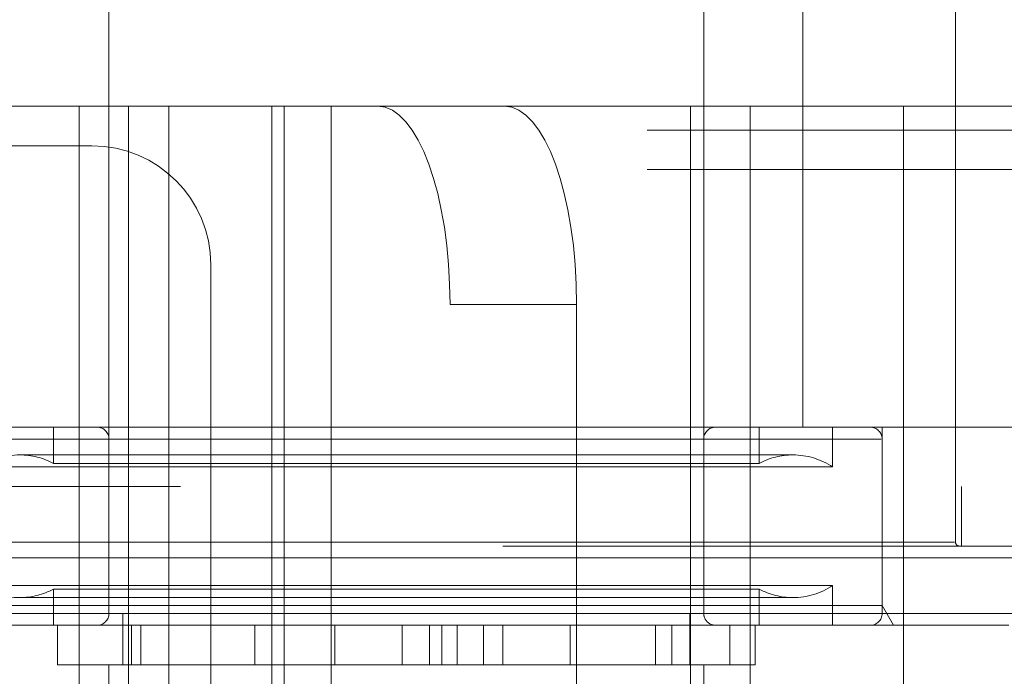
# Paper-space layout 'Sheet2' of a CAD drawing. Units: inches. Extents: x 0.1 to 18.4, y 0.1 to 10.9.
# Drawn here: x 4.2 to 4.3, y 2.5 to 2.6 of the extents above; entities that cross this region are included whole.
import ezdxf

# ---------------------------------------------------------------- set-up
doc = ezdxf.new("R2010")
doc.units = ezdxf.units.IN
doc.header["$MEASUREMENT"] = 0
doc.linetypes.add('HIDDEN', pattern=[0.07500000000000001, 0.05, -0.025])

psp = doc.layouts.new('Sheet2')

# ---------------------------------------------------------------- linework, layer by layer
at = {"color": 7, "linetype": 'HIDDEN', "lineweight": 18}
for p, q in [((4.235209208864024, 2.610938743996453), (4.235209208864024, 2.533839006463645)), ((4.284421807289221, 2.533839006463645), (4.284421807289221, 2.610938743996453)), ((4.305255140623227, 2.539744518274669), (4.305255140623227, 2.593550292552884)), ((4.292623907027426, 2.549258953970207), (4.292623907027426, 2.591909872605378)), ((4.225591471177577, 2.575833757119813), (4.24550261545126, 2.575833757119813)), ((4.232737752236827, 2.493812759744485), (4.232737752236827, 2.575833757119813)), ((4.236837311298141, 2.493812759744485), (4.236837311298141, 2.575833757119813)), ((4.240150429005944, 2.493812759744485), (4.240150429005944, 2.575833757119813)), ((4.24550261545126, 2.40523008257913), (4.24550261545126, 2.575833757119813)), ((4.249707709821704, 2.575833757119813), (4.24550261545126, 2.575833757119813)), ((4.248674301090436, 2.493812759744485), (4.248674301090436, 2.575833757119813)), ((4.249707709821704, 2.575833757119813), (4.249707709821704, 2.40523008257913)), ((4.257460173976789, 2.575833757119813), (4.249707709821704, 2.575833757119813)), ((4.253603858767732, 2.493812759744485), (4.253603858767732, 2.575833757119813)), ((4.267934364650765, 2.575833757119813), (4.257460173976789, 2.575833757119813)), ((4.267934364650765, 2.575833757119813), (4.31090289018069, 2.575833757119813)), ((4.283342598557325, 2.493812759744485), (4.283342598557325, 2.575833757119813)), ((4.288263858399845, 2.493812759744485), (4.288263858399845, 2.575833757119813)), ((4.300953335978682, 2.493812759744485), (4.300953335978682, 2.575833757119813)), ((3.679746757346341, 2.573865253182805), (4.474426455104407, 2.573865253182805)), ((4.233803152647881, 2.5725529172248), (4.125535436112449, 2.5725529172248)), ((3.679746757346341, 2.570584413287793), (4.474426455104407, 2.570584413287792)), ((4.24364567233292, 2.56271039753976), (4.24364567233292, 2.418353442159183)), ((4.263430814302678, 2.559429557644747), (4.273905004976654, 2.559429557644747)), ((4.263430814302678, 2.421634282054196), (4.263430814302678, 2.559429557644747)), ((4.273905004976654, 2.526621158694616), (4.273905004976654, 2.559429557644747)), ((3.686701840947735, 2.549258953970206), (4.39341601354027, 2.549258953970207)), ((3.686701840947735, 2.549258953970206), (4.5208348164701, 2.549258953970207)), ((4.299185586817452, 2.549258953970207), (4.220445429337137, 2.549258953970207)), ((4.230616033011678, 2.549258953970207), (4.230616033011678, 2.546262442045214)), ((4.289014983142912, 2.546262442045215), (4.289014983142912, 2.549258953970207)), ((4.295084536948687, 2.545967165763873), (4.295084536948687, 2.549258953970207)), ((4.299185586817452, 2.534495174442648), (4.299185586817452, 2.549258953970207)), ((4.299185586817452, 2.549258953970207), (4.473689814447809, 2.549258953970207)), ((4.299185586817452, 2.549258953970207), (4.471479892478014, 2.549258953970207)), ((4.29911963554759, 2.548274702001703), (4.220511380607, 2.548274702001703)), ((4.235209208864696, 2.548274702001703), (4.235209208864696, 2.533839006463646)), ((4.284329701048129, 2.548274702001703), (4.235215044757878, 2.548274702001703)), ((4.284421807289894, 2.533839006463646), (4.284421807289893, 2.548274702001703)), ((4.299185586817453, 2.533839006463646), (4.299185586817453, 2.548274702001703)), ((4.291803697053673, 2.546962366043698), (4.227827319100917, 2.546962366043698)), ((4.272927711764745, 2.546262442045214), (4.230616033011678, 2.546262442045214)), ((4.289014983142912, 2.546262442045215), (4.272927711764745, 2.546262442045214)), ((4.224546479205904, 2.545967165763873), (4.275653282194158, 2.545967165763873)), ((4.275653282194158, 2.545967165763873), (4.295084536948687, 2.545967165763873)), ((3.741118320468893, 2.544337694127687), (4.518624894500305, 2.544337694127687)), ((4.305747266607479, 2.539416434285168), (4.305747266607479, 2.544337694127687)), ((4.305179021865927, 2.539744518274669), (4.214387544796663, 2.539744518274669)), ((3.89341601354027, 2.539416434285168), (4.267811868493951, 2.539416434285168)), ((4.267811868493951, 2.539416434285168), (4.294544305743341, 2.539416434285168)), ((4.294544305743341, 2.539416434285168), (4.39341601354027, 2.539416434285168)), ((4.310668526449999, 2.538432182316664), (4.208962489704591, 2.538432182316664)), ((4.295084536948687, 2.536146542701475), (4.224546479205904, 2.536146542701475)), ((4.230616033011678, 2.535851266420134), (4.289014983142912, 2.535851266420134)), ((4.230616033011678, 2.535851266420134), (4.230616033011678, 2.532854754495141)), ((4.289014983142912, 2.532854754495141), (4.289014983142912, 2.535851266420134)), ((4.295084536948687, 2.532854754495141), (4.295084536948687, 2.536146542701475)), ((4.227827319100917, 2.535151342421651), (4.291803697053673, 2.535151342421651)), ((4.277494883835654, 2.534495174442648), (4.220445429337137, 2.534495174442648)), ((4.299185586817452, 2.534495174442648), (4.277494883835654, 2.534495174442648)), ((4.300132683715729, 2.532854754495141), (4.299185586817452, 2.534495174442648)), ((4.208962489704591, 2.533839006463646), (4.282651368431842, 2.533839006463646)), ((4.236357502827278, 2.533839006463645), (4.236357502827278, 2.529573914600128)), ((4.282651368431842, 2.533839006463646), (4.310668526449999, 2.533839006463646)), ((4.283273513325967, 2.529573914600128), (4.283273513325967, 2.533839006463645)), ((4.282209384037883, 2.532854754495141), (4.209946741673095, 2.532854754495141)), ((4.230944117000588, 2.532854754539518), (4.230944117000588, 2.529573914644505)), ((4.237070021854326, 2.532854754539518), (4.237070021854326, 2.529573914644505)), ((4.237833880780116, 2.532854754539518), (4.237833880780116, 2.529573914644505)), ((4.247289025910371, 2.532854754539518), (4.247289025910371, 2.529573914644505)), ((4.25389548068099, 2.532854754539518), (4.25389548068099, 2.529573914644505)), ((4.259472908502513, 2.529573914644505), (4.259472908502513, 2.532854754539518)), ((4.261738083327932, 2.532854754539518), (4.261738083327932, 2.529573914644505)), ((4.262742413683052, 2.532854754539518), (4.262742413683052, 2.529573914644505)), ((4.264016451676495, 2.532854754539518), (4.264016451676495, 2.529573914644505)), ((4.266210974452506, 2.532854754539518), (4.266210974452506, 2.529573914644505)), ((4.267799625598608, 2.532854754539518), (4.267799625598608, 2.529573914644505)), ((4.27337705342013, 2.529573914644505), (4.27337705342013, 2.532854754539518)), ((4.280426480716328, 2.532854754539518), (4.280426480716328, 2.529573914644505)), ((4.281797135373291, 2.529573914644505), (4.281797135373291, 2.532854754539518)), ((4.309684274481495, 2.532854754495141), (4.282209384037883, 2.532854754495141)), ((4.286587928437212, 2.532854754539518), (4.286587928437212, 2.529573914644505)), ((4.288686899152819, 2.529573914644505), (4.288686899152819, 2.532854754539518)), ((4.230944117000588, 2.529573914644505), (4.237070021854326, 2.529573914644505)), ((4.235209208864024, 2.529573914600128), (4.235209208864024, 2.526293074705115)), ((4.237070021854326, 2.529573914644505), (4.247289025910371, 2.529573914644505)), ((4.247289025910371, 2.529573914644505), (4.262742413683052, 2.529573914644505)), ((4.26451805697844, 2.529573914600128), (4.262742413683052, 2.529573914600128)), ((4.26451805697844, 2.529573914600128), (4.266210974452506, 2.529573914644505)), ((4.266210974452506, 2.529573914644505), (4.280426480716328, 2.529573914644505)), ((4.280426480716328, 2.529573914644505), (4.286587928437212, 2.529573914644505)), ((4.284421807289221, 2.526293074705115), (4.284421807289221, 2.529573914600128)), ((4.286587928437212, 2.529573914644505), (4.288686899152819, 2.529573914644505))]:
    psp.add_line(p, q, dxfattribs=at)
for centre, radius, start, end in [((4.233803152647881, 2.56271039753976), 0.009842519685039353, 0, 90), ((4.234224956896193, 2.548274702001703), 0.0009842519685041573, 0, 90), ((4.285406059258397, 2.548274702001703), 0.0009842519685046014, 90, 180), ((4.298201334848948, 2.548274702001703), 0.0009842519685046014, 0, 90), ((4.227827319100917, 2.541056854232674), 0.005905511811023612, 90, 123.7489885958906), ((4.227827319100917, 2.541056854232674), 0.005905511811023684, 61.82135725946766, 90), ((4.291803697053673, 2.541056854232675), 0.005905511811023684, 90, 118.1786427405323), ((4.291803697053673, 2.541056854232675), 0.00590551181102321, 56.25101140410708, 90), ((4.305583224612728, 2.539744518274669), 0.0003280839895012377, 180, 270.0000000000008), ((4.227827319100917, 2.541056854232674), 0.005905511811023612, 236.2510114041103, 270.0000000000008), ((4.227827319100917, 2.541056854232674), 0.005905511811023684, 270.0000000000008, 298.1786427405331), ((4.291803697053673, 2.541056854232675), 0.005905511811024056, 241.8213572594685, 270.0000000000008), ((4.291803697053673, 2.541056854232675), 0.005905511811024056, 270.0000000000008, 303.7489885958889), ((4.234224956896193, 2.533839006463646), 0.0009842519685041573, 270.0000000000008, 0), ((4.285406059258397, 2.533839006463646), 0.0009842519685041573, 180, 270.0000000000008), ((4.298201334848948, 2.533839006463646), 0.0009842519685046014, 270.0000000000008, 0)]:
    psp.add_arc(centre, radius, start, end, dxfattribs=at)
for centre, ratio in [((4.257460173976789, 2.559429557644747), 0.3639702342661647), ((4.267934364650765, 2.559429557644747), 0.3639702342662188)]:
    psp.add_ellipse(centre, major_axis=(0, 0.01640419947506633), ratio=ratio, start_param=4.712388980384695, end_param=6.283185307179586, dxfattribs=at)

doc.saveas('drawing.dxf')
